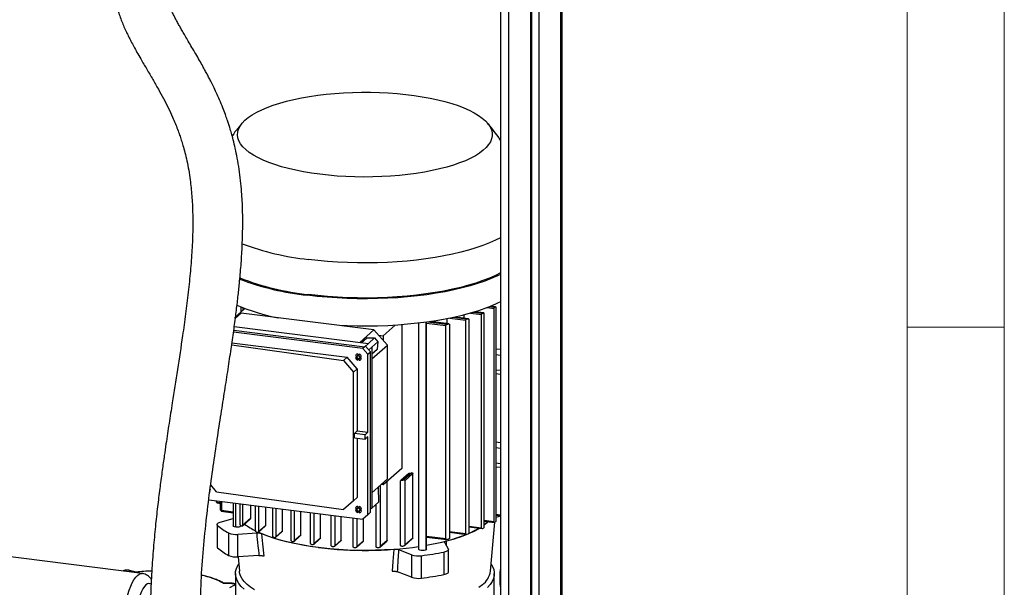
# Model space of a CAD drawing. Units: millimetres. Extents: x 4 to 416, y 4 to 293.
# Drawn here: x 355 to 416, y 182 to 218 of the extents above; entities that cross this region are included whole.
import ezdxf

# ---------------------------------------------------------------- set-up
doc = ezdxf.new("R2010")
doc.units = ezdxf.units.MM
doc.layers.add('SHEET_FORMAT_LINES', color=8, linetype='Continuous')

msp = doc.modelspace()

# ---------------------------------------------------------------- linework, layer by layer
at = {"color": 7, "linetype": 'Continuous', "lineweight": 25}
for p, q in [((388.59, 120.205), (388.59, 253.35)), ((388.669, 120.274), (388.669, 253.419)), ((387.239, 120.607), (387.239, 221.4)), ((386.704, 219.777), (386.704, 118.542)), ((386.783, 219.869), (386.783, 118.611)), ((384.85, 219.577), (384.85, 165.006)), ((385.353, 219.513), (385.353, 164.943)), ((369.062, 199.657), (368.462, 199.128)), ((368.819, 199.443), (368.819, 199.749)), ((368.926, 199.708), (368.926, 199.537)), ((384.04, 199.714), (384.458, 199.661)), ((384.486, 199.73), (384.179, 199.769)), ((384.254, 199.799), (384.54, 199.763)), ((384.554, 199.765), (384.26, 199.802)), ((384.458, 186.462), (384.458, 199.661)), ((384.567, 199.727), (384.567, 186.527)), ((368.462, 199.128), (368.535, 199.119)), ((368.462, 199.054), (368.462, 199.128)), ((368.469, 199.06), (368.82, 199.37)), ((368.49, 199.152), (368.49, 199.22)), ((377.031, 198.335), (368.82, 199.37)), ((381.717, 199.056), (382.714, 198.931)), ((382.76, 198.997), (381.931, 199.102)), ((382.046, 199.127), (382.849, 199.026)), ((382.881, 199.025), (382.056, 199.129)), ((382.621, 199.058), (382.621, 199.265)), ((383.003, 199.37), (383.691, 199.283)), ((383.727, 199.35), (383.175, 199.42)), ((383.267, 199.448), (383.798, 199.381)), ((383.821, 199.382), (383.275, 199.451)), ((383.43, 199.431), (383.43, 199.499)), ((383.691, 186.083), (383.691, 199.283)), ((383.833, 199.344), (383.833, 186.145)), ((368.4, 198.541), (376.691, 197.497)), ((377.608, 197.975), (378.34, 198.621)), ((378.76, 198.65), (378.76, 189.772)), ((379.797, 198.752), (379.797, 184.773)), ((380.268, 184.745), (380.268, 198.811)), ((380.284, 184.773), (380.284, 198.813)), ((380.284, 198.762), (381.48, 198.611)), ((381.538, 198.676), (380.362, 198.824)), ((380.509, 198.845), (381.651, 198.701)), ((381.671, 198.702), (380.522, 198.847)), ((381.48, 185.412), (381.48, 198.611)), ((381.562, 198.716), (381.562, 199.025)), ((381.707, 198.662), (381.707, 185.462)), ((382.714, 185.731), (382.714, 198.931)), ((382.893, 198.987), (382.893, 185.788)), ((376.347, 197.183), (368.352, 198.19)), ((368.37, 198.316), (376.463, 197.296)), ((377.031, 198.335), (376.156, 197.564)), ((376.267, 197.55), (376.591, 197.836)), ((376.591, 197.836), (376.618, 197.845)), ((376.618, 197.845), (377.076, 197.836)), ((376.691, 197.497), (377.076, 197.836)), ((377.862, 197.393), (377.031, 198.335)), ((377.076, 197.836), (377.284, 197.601)), ((377.315, 198.012), (377.608, 197.975)), ((377.608, 197.975), (377.608, 197.68)), ((368.241, 197.411), (375.148, 196.44)), ((368.259, 197.536), (375.375, 196.64)), ((376.517, 197.333), (376.347, 197.183)), ((376.691, 197.497), (376.463, 197.296)), ((376.463, 197.296), (376.507, 197.334)), ((376.517, 197.333), (376.507, 197.334)), ((376.829, 196.979), (376.517, 197.333)), ((376.72, 197.103), (376.899, 197.261)), ((376.899, 197.261), (377.284, 197.601)), ((376.899, 196.544), (377.862, 197.393)), ((376.899, 197.261), (376.899, 187.309)), ((377.284, 197.601), (377.236, 197.145)), ((377.862, 189.117), (377.862, 197.393)), ((375.375, 196.64), (375.148, 196.44)), ((375.999, 195.933), (375.375, 196.64)), ((375.888, 196.632), (375.977, 196.64)), ((375.969, 196.631), (375.977, 196.64)), ((375.979, 196.754), (376.004, 196.73)), ((375.989, 196.693), (376, 196.699)), ((376.026, 196.725), (376.037, 196.732)), ((376.029, 196.853), (376.048, 196.76)), ((376.038, 196.753), (376.048, 196.76)), ((376.147, 196.607), (376.139, 196.597)), ((376.162, 196.731), (376.141, 196.713)), ((376.168, 196.606), (376.177, 196.615)), ((376.177, 196.615), (376.265, 196.584)), ((376.347, 197.183), (376.659, 196.829)), ((376.659, 196.829), (376.829, 196.979)), ((376.659, 192.005), (376.659, 196.829)), ((376.829, 187.059), (376.829, 196.979)), ((377.223, 197.119), (376.899, 196.833)), ((377.236, 197.145), (377.223, 197.119)), ((384.567, 197.172), (384.85, 197.136)), ((384.85, 196.76), (384.567, 196.796)), ((375.148, 196.44), (375.763, 195.725)), ((375.979, 196.57), (376.004, 196.592)), ((376.048, 196.559), (376.029, 196.472)), ((376.038, 196.552), (376.048, 196.559)), ((376.11, 196.575), (376.102, 196.565)), ((376.162, 196.547), (376.141, 196.575)), ((375.763, 195.725), (375.999, 195.933)), ((375.763, 187.763), (375.763, 195.725)), ((375.999, 195.933), (375.999, 192.088)), ((384.85, 195.818), (384.567, 195.853)), ((384.567, 195.636), (384.85, 195.6)), ((375.822, 191.932), (375.999, 192.088)), ((375.822, 191.66), (375.822, 191.932)), ((376.482, 191.849), (375.822, 191.932)), ((375.999, 192.088), (376.659, 192.005)), ((376.659, 192.005), (376.482, 191.849)), ((376.482, 191.577), (376.482, 191.849)), ((376.659, 191.733), (376.482, 191.577)), ((376.659, 186.909), (376.659, 191.733)), ((375.822, 191.66), (376.482, 191.577)), ((375.999, 191.638), (375.999, 187.971)), ((384.567, 191.41), (384.85, 191.374)), ((384.85, 190.999), (384.567, 191.034)), ((384.85, 190.056), (384.567, 190.092)), ((378.76, 189.772), (377.608, 188.757)), ((379.186, 189.452), (378.699, 189.023)), ((378.75, 189.046), (379.234, 189.473)), ((379.372, 189.49), (378.882, 189.058)), ((378.948, 189.011), (379.442, 189.447)), ((379.442, 185.466), (379.442, 189.447)), ((384.567, 189.874), (384.85, 189.839)), ((367.311, 188.323), (366.942, 188.752)), ((377.862, 189.117), (376.899, 188.268)), ((377.413, 188.721), (377.413, 184.934)), ((377.608, 188.757), (377.473, 188.774)), ((377.608, 188.893), (377.608, 188.757)), ((377.848, 185.318), (377.848, 188.969)), ((378.684, 185.008), (378.684, 188.988)), ((378.948, 189.011), (378.948, 185.031)), ((366.886, 188.343), (366.911, 188.335)), ((367.311, 188.323), (375.148, 187.221)), ((377.299, 188.62), (377.302, 188.613)), ((377.302, 188.613), (377.323, 187.683)), ((366.825, 187.833), (376.347, 186.634)), ((367.306, 187.752), (367.306, 187.773)), ((367.315, 187.635), (367.55, 187.606)), ((367.328, 187.77), (367.328, 187.67)), ((367.55, 187.642), (367.328, 187.67)), ((367.55, 187.246), (367.55, 187.742)), ((367.619, 187.733), (367.619, 187.158)), ((368.332, 187.643), (368.332, 186.218)), ((368.49, 186.142), (368.49, 187.624)), ((368.762, 186.314), (368.762, 187.589)), ((368.914, 187.57), (368.914, 186.238)), ((369.396, 187.51), (369.396, 186.663)), ((369.721, 185.903), (369.721, 187.468)), ((375.763, 187.763), (375.148, 187.221)), ((375.999, 187.971), (375.763, 187.763)), ((376.899, 187.309), (377.323, 187.683)), ((377.167, 184.926), (377.167, 187.545)), ((362.707, 183.267), (332.15, 187.117)), ((367.594, 187.125), (368.332, 187.032)), ((368.332, 187.068), (367.619, 187.158)), ((369.891, 187.447), (369.891, 185.843)), ((370.32, 187.393), (370.32, 186.221)), ((370.778, 185.577), (370.778, 187.335)), ((370.962, 187.312), (370.962, 185.53)), ((371.363, 187.262), (371.363, 185.883)), ((371.913, 185.321), (371.913, 187.192)), ((372.11, 187.168), (372.11, 185.285)), ((372.497, 187.119), (372.497, 185.626)), ((373.12, 185.129), (373.12, 187.04)), ((373.328, 187.014), (373.328, 185.103)), ((373.711, 186.966), (373.711, 185.441)), ((374.396, 184.997), (374.396, 186.88)), ((375.888, 187.204), (375.977, 187.212)), ((375.969, 187.203), (375.977, 187.212)), ((375.979, 187.326), (376.004, 187.302)), ((375.979, 187.142), (376.004, 187.164)), ((375.989, 187.265), (376, 187.271)), ((376.026, 187.297), (376.037, 187.304)), ((376.029, 187.424), (376.048, 187.332)), ((376.048, 187.131), (376.029, 187.044)), ((376.038, 187.325), (376.048, 187.332)), ((376.038, 187.124), (376.048, 187.131)), ((376.11, 187.147), (376.102, 187.136)), ((376.147, 187.179), (376.139, 187.169)), ((376.162, 187.303), (376.141, 187.284)), ((376.162, 187.119), (376.141, 187.147)), ((376.168, 187.178), (376.177, 187.187)), ((376.177, 187.187), (376.265, 187.156)), ((376.659, 186.909), (376.347, 186.634)), ((376.829, 187.059), (376.659, 186.909)), ((376.899, 187.309), (376.829, 187.247)), ((384.85, 186.888), (384.567, 186.923)), ((384.567, 186.887), (384.85, 186.851)), ((367.336, 186.308), (367.336, 184.92)), ((367.532, 186.449), (368.332, 186.675)), ((368.899, 186.203), (369.385, 186.632)), ((369.396, 186.663), (368.914, 186.238)), ((374.616, 186.852), (374.616, 184.981)), ((375.004, 185.324), (375.004, 186.803)), ((375.743, 184.927), (375.743, 186.71)), ((375.974, 186.681), (375.974, 184.922)), ((376.379, 185.279), (376.379, 186.662)), ((384.458, 186.462), (383.833, 186.541)), ((383.833, 186.505), (384.479, 186.423)), ((384.235, 183.409), (384.516, 186.444)), ((384.85, 186.816), (384.567, 186.736)), ((367.373, 184.853), (367.373, 186.241)), ((368.038, 185.777), (368.038, 184.389)), ((369.785, 185.762), (368.623, 185.688)), ((368.623, 184.3), (368.623, 185.688)), ((368.819, 186.218), (368.819, 186.233)), ((369.876, 185.808), (370.308, 186.189)), ((370.32, 186.221), (369.891, 185.843)), ((370.946, 185.495), (371.349, 185.85)), ((371.363, 185.883), (370.962, 185.53)), ((382.714, 185.731), (381.707, 185.858)), ((381.707, 185.822), (382.753, 185.69)), ((383.691, 186.083), (382.893, 186.184)), ((382.893, 186.148), (383.721, 186.044)), ((372.094, 185.25), (372.482, 185.592)), ((372.497, 185.626), (372.11, 185.285)), ((373.313, 185.067), (373.696, 185.405)), ((373.711, 185.441), (373.328, 185.103)), ((374.597, 184.943), (374.988, 185.288)), ((375.004, 185.324), (374.616, 184.981)), ((375.953, 184.882), (376.361, 185.242)), ((376.379, 185.279), (375.974, 184.922)), ((377.395, 184.896), (377.83, 185.28)), ((377.848, 185.318), (377.413, 184.934)), ((378.929, 184.992), (379.421, 185.426)), ((379.442, 185.466), (378.948, 185.031)), ((381.48, 185.412), (380.284, 185.562)), ((380.284, 185.526), (381.531, 185.369)), ((381.407, 185.176), (381.629, 184.789)), ((381.521, 184.978), (381.528, 185.285)), ((379.347, 184.426), (378.582, 184.726)), ((379.347, 184.426), (379.347, 183.037)), ((381.362, 184.594), (381.362, 183.206)), ((381.639, 183.366), (381.639, 184.754)), ((369.927, 184.383), (368.623, 184.3)), ((368.632, 184.301), (368.714, 183.409)), ((379.97, 182.984), (379.97, 184.372)), ((361.892, 183.46), (362.331, 183.355)), ((362.338, 183.362), (361.918, 183.463)), ((368.475, 183.268), (368.475, 180.205)), ((379.347, 183.037), (378.489, 183.375)), ((384.475, 171.745), (384.475, 183.268)), ((367.714, 182.676), (368.252, 182.658)), ((368.255, 182.665), (367.736, 182.682)), ((368.41, 182.541), (368.095, 182.395))]:
    msp.add_line(p, q, dxfattribs=at)
at = {"color": 7, "linetype": 'Continuous', "lineweight": 25, "flags": 128}
for points in [[(373.692, 207.958), (373.179, 208.03), (372.683, 208.113), (372.206, 208.208), (371.75, 208.314), (371.317, 208.43), (370.911, 208.557), (370.532, 208.692), (370.182, 208.836), (369.864, 208.988), (369.579, 209.147), (369.329, 209.312), (369.113, 209.483), (368.935, 209.658), (368.794, 209.838), (368.691, 210.02), (368.628, 210.204), (368.603, 210.389), (368.617, 210.574), (368.671, 210.758), (368.763, 210.941), (368.894, 211.121), (369.063, 211.297), (369.269, 211.469), (369.51, 211.636), (369.786, 211.797), (370.096, 211.951), (370.437, 212.097), (370.808, 212.235), (371.208, 212.363), (371.634, 212.482), (372.084, 212.591), (372.556, 212.689), (373.047, 212.775), (373.555, 212.85), (374.078, 212.913), (374.613, 212.963), (375.158, 213), (375.708, 213.025), (376.263, 213.036), (376.818, 213.035), (377.372, 213.02), (377.922, 212.992), (378.464, 212.952), (378.996, 212.899), (379.516, 212.833), (380.021, 212.756), (380.508, 212.667), (380.975, 212.566), (381.419, 212.455), (381.839, 212.334), (382.232, 212.203), (382.596, 212.063), (382.93, 211.915), (383.232, 211.759), (383.5, 211.597), (383.733, 211.429), (383.93, 211.256), (384.09, 211.078), (384.212, 210.898), (384.295, 210.715), (384.339, 210.53), (384.344, 210.345), (384.31, 210.16), (384.237, 209.976), (384.125, 209.795), (383.976, 209.616), (383.788, 209.442), (383.565, 209.273), (383.306, 209.109), (383.013, 208.951), (382.687, 208.801), (382.33, 208.659), (381.945, 208.526), (381.532, 208.402), (381.094, 208.288), (380.632, 208.185), (380.15, 208.093), (379.65, 208.012), (379.134, 207.943), (378.605, 207.887), (378.065, 207.843), (377.517, 207.812), (376.964, 207.794), (376.409, 207.789), (375.854, 207.797), (375.302, 207.818), (374.755, 207.852), (374.218, 207.899), (373.692, 207.958)], [(384.85, 204.03), (384.547, 203.877), (384.174, 203.712), (383.772, 203.555), (383.34, 203.406), (382.882, 203.267), (382.398, 203.138), (381.891, 203.019), (381.363, 202.911), (380.815, 202.815), (380.25, 202.73), (379.67, 202.657), (379.078, 202.596), (378.475, 202.548), (377.864, 202.512), (377.248, 202.489), (376.629, 202.48), (376.009, 202.483), (375.391, 202.499), (374.778, 202.528), (374.171, 202.57), (373.573, 202.625), (372.986, 202.692)], [(384.85, 201.769), (384.665, 201.677), (384.287, 201.51), (383.879, 201.35), (383.441, 201.2), (382.976, 201.059), (382.485, 200.928), (381.97, 200.807), (381.434, 200.698), (380.878, 200.6), (380.305, 200.513), (379.717, 200.439), (379.116, 200.378), (378.504, 200.329), (377.884, 200.293), (377.259, 200.27), (376.631, 200.26), (376.002, 200.263), (375.375, 200.28), (374.753, 200.309), (374.137, 200.352), (373.53, 200.407), (372.935, 200.475)], [(384.85, 201.858), (384.547, 201.705), (384.174, 201.54), (383.772, 201.383), (383.34, 201.234), (382.882, 201.095), (382.398, 200.966), (381.891, 200.847), (381.363, 200.74), (380.815, 200.643), (380.25, 200.558), (379.67, 200.485), (379.078, 200.424), (378.475, 200.376), (377.864, 200.34), (377.248, 200.318), (376.629, 200.308), (376.009, 200.311), (375.391, 200.327), (374.778, 200.357), (374.171, 200.399), (373.573, 200.453), (372.986, 200.52)], [(384.85, 200.072), (384.665, 199.98), (384.287, 199.813), (383.879, 199.653), (383.441, 199.503), (382.976, 199.362), (382.485, 199.231), (381.97, 199.11), (381.434, 199.001), (380.878, 198.903), (380.305, 198.816), (379.717, 198.742), (379.116, 198.681), (378.504, 198.632), (377.884, 198.596), (377.259, 198.573), (376.631, 198.563), (376.002, 198.566), (375.375, 198.583), (374.899, 198.604)], [(366.903, 188.458), (366.903, 188.457), (366.911, 188.431)], [(367.373, 186.241), (367.348, 186.269), (367.337, 186.297), (367.338, 186.326), (367.353, 186.354), (367.381, 186.381), (367.42, 186.406), (367.471, 186.429), (367.532, 186.449)], [(384.087, 186.473), (383.957, 186.363), (383.833, 186.269)], [(384.101, 186.471), (383.929, 186.328), (383.833, 186.256)], [(368.49, 186.142), (368.409, 186.159), (368.354, 186.184), (368.332, 186.215), (368.332, 186.218)], [(368.819, 186.218), (368.803, 186.189), (368.753, 186.162), (368.676, 186.144), (368.583, 186.137), (368.49, 186.142)], [(373.607, 184.877), (373.085, 184.95), (372.579, 185.035), (372.092, 185.131), (371.627, 185.239), (371.185, 185.357), (370.769, 185.485), (370.381, 185.622), (370.022, 185.768), (369.896, 185.825)], [(378.254, 184.763), (377.694, 184.728), (377.129, 184.706), (376.561, 184.698), (375.992, 184.702), (375.426, 184.72), (374.864, 184.751), (374.311, 184.795), (373.768, 184.852), (373.238, 184.921), (372.725, 185.003), (372.23, 185.096), (371.755, 185.201), (371.304, 185.317), (370.878, 185.442), (370.479, 185.578), (370.11, 185.722)], [(370.251, 184.344), (370.172, 185.116), (370.11, 185.722)], [(378.254, 184.763), (378.203, 184.007), (378.162, 183.412)], [(380.284, 184.773), (380.268, 184.745), (380.218, 184.718), (380.141, 184.699), (380.048, 184.692), (379.955, 184.697), (379.874, 184.714), (379.819, 184.74), (379.797, 184.771), (379.797, 184.773)], [(381.629, 184.789), (381.639, 184.761), (381.635, 184.732), (381.619, 184.704), (381.589, 184.677), (381.548, 184.653), (381.495, 184.63), (381.433, 184.61), (381.362, 184.594)], [(369.021, 182.3), (368.836, 182.476), (368.689, 182.655), (368.58, 182.838), (368.509, 183.022), (368.477, 183.208), (368.484, 183.394), (368.529, 183.58), (368.614, 183.764), (368.673, 183.858)], [(384.277, 183.858), (384.37, 183.699), (384.441, 183.515), (384.473, 183.329), (384.466, 183.143), (384.42, 182.957), (384.336, 182.773), (384.213, 182.592), (384.052, 182.413)], [(361.938, 178.748), (361.853, 178.858), (361.779, 179.005), (361.715, 179.186), (361.664, 179.399), (361.626, 179.639), (361.602, 179.902), (361.593, 180.183), (361.598, 180.478), (361.617, 180.782), (361.65, 181.088), (361.697, 181.393), (361.756, 181.689), (361.827, 181.973), (361.909, 182.239), (361.999, 182.482), (362.097, 182.699), (362.2, 182.885), (362.307, 183.037), (362.416, 183.152), (362.525, 183.229), (362.632, 183.266), (362.706, 183.267)], [(369.644, 182.258), (369.398, 182.424), (369.188, 182.595), (369.015, 182.77), (368.881, 182.949), (368.785, 183.131), (368.728, 183.315), (368.714, 183.409)], [(381.362, 183.206), (381.433, 183.222), (381.495, 183.242), (381.548, 183.264), (381.589, 183.289), (381.619, 183.316), (381.635, 183.344), (381.639, 183.366)], [(363.261, 182.606), (363.211, 182.636), (363.123, 182.652), (363.03, 182.627), (362.936, 182.563), (362.841, 182.46), (362.748, 182.321), (362.66, 182.15), (362.578, 181.949), (362.504, 181.725), (362.441, 181.481), (362.388, 181.223), (362.348, 180.958), (362.322, 180.692), (362.31, 180.43), (362.312, 180.178), (362.328, 179.943), (362.358, 179.73), (362.402, 179.544), (362.458, 179.388), (362.525, 179.267), (362.601, 179.183), (362.685, 179.138), (362.685, 179.138)], [(368.252, 182.658), (368.254, 182.664), (368.255, 182.665)], [(368.252, 182.658), (368.308, 182.654), (368.359, 182.645), (368.401, 182.632), (368.432, 182.615), (368.449, 182.597), (368.451, 182.577), (368.437, 182.558), (368.41, 182.541)], [(383.738, 182.573), (383.523, 182.403)]]:
    msp.add_lwpolyline(points, dxfattribs=at)
at = {"color": 7, "linetype": 'Continuous', "lineweight": 25}
for centre, radius, start, end in [((374.752, 219.232), 16.634, 249.35493, 263.90834), ((374.712, 217.18), 16.8, 249.15036, 263.92899), ((374.701, 216.787), 16.357, 248.61307, 263.98376), ((373.803, 212.537), 13.722, 247.50963, 258.71282), ((381.936, 204.039), 5.007, 300.6119, 301.33949), ((380.545, 206.79), 8.092, 293.15834, 293.70459), ((377.886, 215.284), 17.005, 282.40178, 282.79295), ((379.141, 210.589), 12.143, 287.3355, 287.77843), ((376.049, 196.688), 0.166, 96.91991, 165.89933), ((376.524, 198.023), 1.442, 243.84255, 247.37039), ((376.113, 196.688), 0.232, 194.10547, 248.71377), ((375.939, 197.686), 1.056, 267.21889, 271.60709), ((375.979, 196.608), 0.0328, 342.49607, 93.78645), ((365.411, 185.445), 15.478, 46.76965, 46.94218), ((376.605, 197.045), 0.691, 204.88407, 208.86118), ((376.499, 196.236), 0.618, 143.74509, 147.2927), ((375.986, 196.722), 0.0266, 302.58981, 21.8457), ((376.016, 196.566), 0.0328, 349.03279, 100.32317), ((377.427, 196.932), 1.4, 183.2656, 187.36646), ((376.023, 196.754), 0.026, 301.93337, 14.53468), ((379.601, 195.831), 3.62, 163.80634, 165.37079), ((376.767, 195.62), 1.265, 118.59241, 120.66118), ((376.041, 196.624), 0.232, 14.10547, 68.71377), ((375.135, 197.471), 1.265, 322.15807, 324.22684), ((376.167, 196.591), 0.0261, 68.56192, 140.60852), ((375.698, 200.256), 3.62, 277.44845, 279.01291), ((376.519, 197.961), 1.4, 255.45278, 259.55364), ((375.712, 197.128), 0.618, 295.52655, 299.07415), ((377.081, 196.391), 1.056, 171.21216, 175.60036), ((377.488, 196.929), 1.442, 195.44885, 198.97669), ((376.13, 196.559), 0.0255, 78.92882, 141.16341), ((376.528, 197.132), 0.691, 233.95807, 237.93517), ((376.105, 196.624), 0.166, 276.91991, 345.89933), ((363.62, 187.476), 15.478, 35.87706, 36.04959), ((376.78, 209.822), 20.496, 276.87547, 277.26482), ((376.61, 214.189), 25.233, 274.86544, 275.16612), ((366.748, 188.376), 0.169, 320.01444, 345.67971), ((368.398, 187.947), 1.119, 193.85852, 196.02905), ((369.084, 188.335), 1.912, 217.46547, 219.14465), ((376.049, 187.26), 0.166, 96.91991, 165.89933), ((376.524, 188.595), 1.442, 243.84255, 247.37039), ((376.113, 187.26), 0.232, 194.10547, 248.71377), ((375.939, 188.258), 1.056, 267.21889, 271.60709), ((375.979, 187.18), 0.0328, 342.49607, 93.78645), ((365.411, 176.017), 15.478, 46.76965, 46.94218), ((376.605, 187.617), 0.691, 204.88407, 208.86118), ((376.499, 186.808), 0.618, 143.74509, 147.2927), ((375.712, 187.7), 0.618, 295.52655, 299.07415), ((375.986, 187.294), 0.0266, 302.58981, 21.8457), ((376.016, 187.137), 0.0328, 349.03279, 100.32317), ((377.427, 187.504), 1.4, 183.2656, 187.36646), ((377.081, 186.963), 1.056, 171.21216, 175.60036), ((376.023, 187.326), 0.026, 301.93337, 14.53468), ((379.601, 186.403), 3.62, 163.80634, 165.37079), ((377.488, 187.501), 1.442, 195.44885, 198.97669), ((376.13, 187.131), 0.0255, 78.92881, 141.16341), ((376.767, 186.192), 1.265, 118.59241, 120.66118), ((376.528, 187.704), 0.691, 233.95807, 237.93517), ((376.041, 187.196), 0.232, 14.10547, 68.71377), ((376.105, 187.196), 0.166, 276.91991, 345.89933), ((375.135, 188.043), 1.265, 322.15807, 324.22684), ((363.62, 178.048), 15.478, 35.87706, 36.04959), ((376.167, 187.163), 0.0261, 68.56192, 140.60852), ((375.698, 190.828), 3.62, 277.44845, 279.01291), ((376.519, 188.533), 1.4, 255.45278, 259.55364), ((371.644, 189.818), 4.356, 233.27352, 243.86956), ((381.936, 190.735), 5.007, 300.6119, 301.33949), ((370.123, 189.475), 4.245, 229.62315, 240.59056), ((368.5, 186.847), 1.165, 246.63273, 276.05378), ((371.792, 192.164), 6.634, 243.19759, 243.93022), ((373.356, 195.93), 10.715, 250.40893, 250.8904), ((378.267, 197.251), 12.397, 279.36456, 291.1772), ((379.06, 194.879), 9.907, 284.42466, 292.19825), ((379.141, 197.285), 12.143, 287.3355, 287.77843), ((380.669, 190.987), 5.687, 293.02983, 300.12851), ((380.634, 191.079), 5.793, 292.98624, 300.08849), ((380.545, 193.486), 8.092, 293.15834, 293.70459), ((374.623, 200.141), 15.114, 255.44035, 255.80051), ((375.54, 204.313), 19.387, 259.36582, 259.66091), ((376.114, 207.998), 23.116, 262.68942, 262.94907), ((377.886, 201.98), 17.005, 282.40178, 282.79295), ((367.423, 184.925), 0.0871, 183.2304, 234.93277), ((370.123, 188.087), 4.245, 229.62315, 240.59056), ((376.468, 208.009), 23.308, 262.94815, 278.21085), ((376.394, 210.781), 25.914, 265.69845, 265.94163), ((376.472, 212.283), 27.418, 268.59565, 268.83779), ((376.48, 212.16), 27.295, 271.56956, 271.82769), ((376.61, 210.103), 25.233, 274.86544, 275.16612), ((379.773, 185.74), 1.382, 252.04352, 278.2003), ((377.164, 206.462), 22.267, 277.23759, 280.86639), ((368.5, 185.459), 1.165, 246.63273, 276.05378), ((361.765, 183.077), 0.403, 71.7436, 123.35785), ((361.909, 183.426), 0.0382, 77.27689, 117.24039), ((363.737, 170.612), 12.82, 91.95999, 96.30027), ((377.164, 205.074), 22.267, 277.23759, 280.86639), ((382.93, 183.621), 1.322, 307.63382, 350.77909), ((365.356, 178.248), 5.017, 61.96383, 78.0986), ((379.773, 184.352), 1.382, 252.04352, 278.2003), ((368.378, 182.429), 0.117, 33.70022, 73.90739)]:
    msp.add_arc(centre, radius, start, end, dxfattribs=at)
for centre, major_axis, ratio, start_param, end_param in [((375.966, 196.71), (0.0343, 0.0277), 0.581337, 5.387438, 5.967413), ((375.966, 196.591), (0.0379, 0.004), 0.443284, 6.113294, 6.693269), ((375.998, 196.738), (0.0186, -0.0179), 0.069818, 5.097665, 5.67764), ((375.998, 196.555), (0.0087, 0.0371), 0.443284, 5.873102, 6.453077), ((376.116, 196.723), (0.0364, 0.0009), 0.402856, 4.867488, 5.447463), ((376.148, 196.687), (0.0054, 0.036), 0.402856, 0.835722, 1.415697), ((376.116, 196.54), (0.0318, 0.0306), 0.581337, 0.315772, 0.895747), ((376.148, 196.568), (-0.0154, 0.0207), 0.069818, 0.605545, 1.18552), ((375.966, 187.282), (0.0343, 0.0277), 0.581337, 5.387438, 5.967413), ((375.966, 187.163), (0.0379, 0.004), 0.443284, 6.113294, 6.693269), ((375.998, 187.31), (0.0186, -0.0179), 0.069818, 5.097665, 5.67764), ((375.998, 187.127), (0.0087, 0.0371), 0.443284, 5.873102, 6.453077), ((376.116, 187.295), (0.0364, 0.0009), 0.402856, 4.867488, 5.447463), ((376.116, 187.112), (0.0318, 0.0306), 0.581337, 0.315772, 0.895747), ((376.148, 187.259), (0.0054, 0.036), 0.402856, 0.835722, 1.415697), ((376.148, 187.14), (-0.0154, 0.0207), 0.069818, 0.605545, 1.18552)]:
    msp.add_ellipse(centre, major_axis=major_axis, ratio=ratio, start_param=start_param, end_param=end_param, dxfattribs=at)
for points, knots in [([(361.363, 222.029), (361.358, 222.02), (361.326, 221.96), (361.272, 221.844), (361.195, 221.666), (361.117, 221.451), (361.038, 221.191), (360.975, 220.914), (360.935, 220.662), (360.912, 220.46), (360.899, 220.286), (360.892, 220.105), (360.891, 219.893), (360.902, 219.605), (360.936, 219.27), (360.992, 218.922), (361.056, 218.624), (361.127, 218.347), (361.212, 218.06), (361.318, 217.742), (361.443, 217.413), (361.583, 217.08), (361.723, 216.771), (361.868, 216.472), (362.019, 216.175), (362.192, 215.85), (362.392, 215.488), (362.66, 215.02), (362.987, 214.467), (363.354, 213.844), (363.701, 213.24), (364.023, 212.652), (364.319, 212.072), (364.557, 211.564), (364.746, 211.12), (364.891, 210.754), (365.018, 210.405), (365.129, 210.07), (365.238, 209.714), (365.356, 209.286), (365.475, 208.779), (365.585, 208.215), (365.694, 207.501), (365.784, 206.637), (365.835, 205.61), (365.839, 204.493), (365.792, 203.282), (365.694, 201.978), (365.558, 200.657), (365.393, 199.323), (365.171, 197.73), (364.891, 195.892), (364.639, 194.291), (364.466, 193.18), (364.368, 192.548), (364.272, 191.916), (364.173, 191.254), (364.063, 190.5), (363.94, 189.625), (363.806, 188.62), (363.668, 187.511), (363.533, 186.296), (363.407, 184.978), (363.301, 183.559), (363.221, 182.047), (363.21, 181.016), (363.204, 180.485)], [0, 0, 0, 0, 0.0007301, 0.0052057, 0.0098914, 0.0159867, 0.0236296, 0.0322994, 0.039864, 0.0455024, 0.050066, 0.0555629, 0.0621006, 0.069728, 0.0827543, 0.0941725, 0.1036857, 0.1124419, 0.1224172, 0.1338929, 0.146542, 0.1583141, 0.1706723, 0.1812966, 0.1924769, 0.2052031, 0.2194806, 0.2352762, 0.2603927, 0.284195, 0.3065927, 0.3276411, 0.3474468, 0.3664153, 0.3778067, 0.3893844, 0.3998707, 0.4085423, 0.4178874, 0.4291755, 0.4424199, 0.4563793, 0.4699708, 0.4919381, 0.5132592, 0.534353, 0.559572, 0.5846977, 0.6099495, 0.6354332, 0.6609975, 0.7009772, 0.7405332, 0.7527771, 0.7648989, 0.7768817, 0.7892345, 0.8031043, 0.8204693, 0.839873, 0.8613593, 0.8849607, 0.91068, 0.938479, 0.9682868, 1, 1, 1, 1]), ([(366.293, 180.489), (366.303, 181.171), (366.324, 182.515), (366.464, 184.524), (366.653, 186.466), (366.878, 188.324), (367.121, 190.084), (367.368, 191.739), (367.608, 193.284), (367.833, 194.718), (368.039, 196.045), (368.222, 197.266), (368.382, 198.386), (368.517, 199.41), (368.628, 200.342), (368.73, 201.304), (368.822, 202.333), (368.892, 203.461), (368.928, 204.599), (368.922, 205.742), (368.872, 206.734), (368.793, 207.577), (368.703, 208.275), (368.592, 208.942), (368.469, 209.545), (368.345, 210.06), (368.231, 210.482), (368.131, 210.82), (368.043, 211.096), (367.952, 211.368), (367.837, 211.694), (367.681, 212.104), (367.494, 212.555), (367.298, 212.995), (367.117, 213.377), (366.959, 213.696), (366.821, 213.962), (366.691, 214.209), (366.555, 214.459), (366.389, 214.758), (366.189, 215.111), (365.958, 215.508), (365.727, 215.901), (365.512, 216.265), (365.325, 216.585), (365.165, 216.862), (365.025, 217.11), (364.888, 217.359), (364.752, 217.615), (364.612, 217.891), (364.476, 218.176), (364.35, 218.464), (364.244, 218.736), (364.16, 218.98), (364.104, 219.174), (364.067, 219.321), (364.043, 219.428), (364.023, 219.533), (364.004, 219.65), (363.989, 219.786), (363.98, 219.923), (363.98, 220.036), (363.984, 220.12), (363.99, 220.19), (364, 220.267), (364.015, 220.354), (364.037, 220.439), (364.062, 220.513), (364.089, 220.576), (364.112, 220.623), (364.13, 220.658), (364.173, 220.725), (364.233, 220.796), (364.301, 220.858), (364.381, 220.915), (364.482, 220.973), (364.627, 221.028), (364.772, 221.064), (364.914, 221.087), (365.1, 221.105), (365.344, 221.11), (365.658, 221.095), (366.055, 221.055), (366.55, 220.988), (366.917, 220.939), (367.122, 220.912)], [0, 0, 0, 0, 0.037747, 0.074427, 0.109653, 0.143114, 0.174649, 0.204171, 0.231625, 0.257021, 0.280438, 0.301961, 0.321681, 0.339689, 0.3561, 0.371025, 0.39077, 0.410954, 0.431555, 0.452592, 0.474123, 0.487854, 0.501811, 0.515994, 0.529082, 0.540392, 0.549948, 0.557762, 0.56387, 0.569407, 0.577367, 0.587753, 0.600411, 0.612655, 0.623526, 0.632513, 0.640269, 0.647241, 0.655001, 0.663681, 0.676048, 0.689876, 0.704287, 0.717448, 0.729298, 0.739669, 0.748801, 0.757964, 0.769155, 0.780183, 0.792513, 0.805339, 0.817315, 0.828437, 0.838591, 0.844478, 0.849569, 0.854268, 0.860365, 0.867964, 0.87623, 0.883051, 0.887162, 0.890925, 0.895982, 0.902331, 0.908865, 0.91402, 0.918558, 0.922697, 0.927107, 0.933224, 0.938684, 0.943246, 0.946773, 0.950884, 0.954722, 0.956737, 0.959174, 0.962338, 0.966505, 0.971984, 0.979215, 0.988436, 1, 1, 1, 1]), ([(368.939, 211.171), (368.829, 211.044), (368.602, 210.782), (368.381, 210.499), (368.276, 210.341), (368.27, 210.332)], [0, 0, 0, 0, 0.468981, 0.969721, 1, 1, 1, 1]), ([(384.85, 210.076), (384.804, 210.148), (384.662, 210.369), (384.394, 210.719), (384.16, 211.011), (384.027, 211.153), (384.014, 211.166)], [0, 0, 0, 0, 0.1863403, 0.5743654, 0.9600936, 1, 1, 1, 1]), ([(384.458, 199.661), (384.458, 199.668), (384.459, 199.679), (384.462, 199.693), (384.467, 199.705), (384.472, 199.716), (384.479, 199.725), (384.483, 199.728), (384.486, 199.73)], [0, 0, 0, 0, 0.241275, 0.368454, 0.499008, 0.703579, 0.840405, 1, 1, 1, 1]), ([(384.54, 199.763), (384.542, 199.764), (384.546, 199.766), (384.553, 199.765), (384.558, 199.761), (384.563, 199.753), (384.566, 199.743), (384.567, 199.733), (384.567, 199.727)], [0, 0, 0, 0, 0.151462, 0.285476, 0.500357, 0.630143, 0.756918, 1, 1, 1, 1]), ([(382.849, 199.026), (382.855, 199.027), (382.866, 199.029), (382.878, 199.023), (382.886, 199.015), (382.89, 199.007), (382.893, 198.998), (382.893, 198.991), (382.893, 198.987)], [0, 0, 0, 0, 0.250123, 0.500925, 0.632358, 0.759732, 0.881979, 1, 1, 1, 1]), ([(383.691, 199.283), (383.692, 199.286), (383.692, 199.293), (383.694, 199.304), (383.697, 199.315), (383.703, 199.328), (383.714, 199.342), (383.723, 199.348), (383.727, 199.35)], [0, 0, 0, 0, 0.1186867, 0.2414657, 0.3687415, 0.499644, 0.748764, 1, 1, 1, 1]), ([(383.798, 199.381), (383.803, 199.382), (383.812, 199.385), (383.821, 199.379), (383.827, 199.371), (383.831, 199.363), (383.833, 199.354), (383.833, 199.347), (383.833, 199.344)], [0, 0, 0, 0, 0.249718, 0.499711, 0.630319, 0.757331, 0.880443, 1, 1, 1, 1]), ([(381.48, 198.611), (381.481, 198.615), (381.481, 198.622), (381.485, 198.633), (381.491, 198.644), (381.501, 198.657), (381.517, 198.669), (381.531, 198.674), (381.538, 198.676)], [0, 0, 0, 0, 0.114334, 0.234722, 0.363333, 0.494189, 0.743663, 1, 1, 1, 1]), ([(381.651, 198.701), (381.658, 198.702), (381.671, 198.704), (381.687, 198.698), (381.697, 198.69), (381.703, 198.682), (381.706, 198.672), (381.707, 198.665), (381.707, 198.662)], [0, 0, 0, 0, 0.2506715, 0.5027166, 0.635606, 0.7638461, 0.8846581, 1, 1, 1, 1]), ([(382.714, 198.931), (382.714, 198.934), (382.715, 198.941), (382.718, 198.952), (382.722, 198.963), (382.73, 198.976), (382.743, 198.99), (382.754, 198.995), (382.76, 198.997)], [0, 0, 0, 0, 0.117108, 0.238956, 0.366555, 0.497471, 0.746457, 1, 1, 1, 1]), ([(376, 196.711), (376, 196.709), (375.999, 196.706), (375.997, 196.7), (375.994, 196.696), (375.988, 196.692), (375.982, 196.69), (375.975, 196.69), (375.971, 196.691), (375.969, 196.692)], [0, 0, 0, 0, 0.125729, 0.250835, 0.375572, 0.500198, 0.731069, 0.860824, 1, 1, 1, 1]), ([(375.969, 196.631), (375.971, 196.631), (375.975, 196.631), (375.982, 196.628), (375.988, 196.624), (375.994, 196.618), (375.997, 196.613), (375.999, 196.607), (376, 196.603), (376, 196.601)], [0, 0, 0, 0, 0.139185, 0.268838, 0.499176, 0.624079, 0.749013, 0.874235, 1, 1, 1, 1]), ([(376.004, 196.592), (376.005, 196.593), (376.007, 196.595), (376.009, 196.597), (376.01, 196.598)], [0, 0, 0, 0, 0.556661, 1, 1, 1, 1]), ([(376.038, 196.753), (376.038, 196.751), (376.038, 196.746), (376.037, 196.738), (376.033, 196.732), (376.028, 196.727), (376.023, 196.724), (376.018, 196.722), (376.015, 196.722), (376.013, 196.722)], [0, 0, 0, 0, 0.1391869, 0.2688413, 0.4991816, 0.624083, 0.7490158, 0.8742363, 1, 1, 1, 1]), ([(376.122, 196.708), (376.12, 196.709), (376.116, 196.71), (376.111, 196.713), (376.106, 196.717), (376.101, 196.723), (376.098, 196.731), (376.097, 196.739), (376.098, 196.743), (376.099, 196.745)], [0, 0, 0, 0, 0.125729, 0.2508347, 0.3755722, 0.5001977, 0.7310686, 0.8608243, 1, 1, 1, 1]), ([(376.168, 196.667), (376.165, 196.667), (376.161, 196.666), (376.153, 196.668), (376.146, 196.672), (376.14, 196.678), (376.137, 196.683), (376.135, 196.689), (376.134, 196.693), (376.134, 196.695)], [0, 0, 0, 0, 0.139185, 0.268838, 0.499176, 0.624079, 0.749013, 0.874235, 1, 1, 1, 1]), ([(376.134, 196.584), (376.134, 196.586), (376.135, 196.59), (376.137, 196.595), (376.14, 196.599), (376.146, 196.604), (376.153, 196.607), (376.161, 196.607), (376.165, 196.606), (376.168, 196.606)], [0, 0, 0, 0, 0.125724, 0.250825, 0.375558, 0.500179, 0.731057, 0.860818, 1, 1, 1, 1]), ([(376.013, 196.587), (376.015, 196.587), (376.018, 196.586), (376.023, 196.583), (376.028, 196.579), (376.033, 196.573), (376.037, 196.566), (376.038, 196.558), (376.038, 196.554), (376.038, 196.552)], [0, 0, 0, 0, 0.125729, 0.250835, 0.375572, 0.500198, 0.731069, 0.860824, 1, 1, 1, 1]), ([(376.099, 196.545), (376.098, 196.547), (376.097, 196.551), (376.098, 196.558), (376.101, 196.564), (376.106, 196.569), (376.111, 196.572), (376.116, 196.573), (376.12, 196.573), (376.122, 196.574)], [0, 0, 0, 0, 0.139187, 0.268841, 0.499182, 0.624083, 0.749016, 0.874236, 1, 1, 1, 1]), ([(379.186, 189.452), (379.187, 189.453), (379.195, 189.461), (379.212, 189.469), (379.227, 189.472), (379.234, 189.473)], [0, 0, 0, 0, 0.095514, 0.581726, 1, 1, 1, 1]), ([(379.372, 189.49), (379.381, 189.491), (379.398, 189.492), (379.419, 189.484), (379.433, 189.473), (379.441, 189.46), (379.442, 189.451), (379.442, 189.447)], [0, 0, 0, 0, 0.274201, 0.529759, 0.720808, 0.874816, 1, 1, 1, 1]), ([(378.684, 188.988), (378.684, 188.992), (378.685, 188.999), (378.689, 189.01), (378.696, 189.02), (378.708, 189.031), (378.726, 189.042), (378.742, 189.045), (378.75, 189.046)], [0, 0, 0, 0, 0.115344, 0.236157, 0.364399, 0.494946, 0.744777, 1, 1, 1, 1]), ([(378.882, 189.058), (378.89, 189.058), (378.905, 189.058), (378.924, 189.051), (378.936, 189.041), (378.943, 189.032), (378.947, 189.022), (378.948, 189.015), (378.948, 189.011)], [0, 0, 0, 0, 0.250734, 0.503027, 0.636618, 0.765243, 0.885648, 1, 1, 1, 1]), ([(367.311, 187.679), (367.311, 187.682), (367.309, 187.689), (367.308, 187.704), (367.307, 187.718), (367.307, 187.73), (367.306, 187.741), (367.306, 187.748), (367.306, 187.752)], [0, 0, 0, 0, 0.250123, 0.500925, 0.632358, 0.759732, 0.881979, 1, 1, 1, 1]), ([(367.328, 187.67), (367.328, 187.667), (367.328, 187.66), (367.328, 187.651), (367.327, 187.643), (367.326, 187.636), (367.324, 187.632), (367.323, 187.636), (367.322, 187.638)], [0, 0, 0, 0, 0.117108, 0.238956, 0.366555, 0.497471, 0.746457, 1, 1, 1, 1]), ([(367.566, 187.172), (367.564, 187.175), (367.56, 187.182), (367.556, 187.197), (367.553, 187.211), (367.551, 187.223), (367.55, 187.235), (367.55, 187.242), (367.55, 187.246)], [0, 0, 0, 0, 0.250671, 0.502717, 0.635606, 0.763846, 0.884658, 1, 1, 1, 1]), ([(367.619, 187.158), (367.619, 187.155), (367.619, 187.148), (367.618, 187.139), (367.616, 187.131), (367.613, 187.125), (367.607, 187.122), (367.603, 187.126), (367.601, 187.128)], [0, 0, 0, 0, 0.114334, 0.234722, 0.363333, 0.494189, 0.743663, 1, 1, 1, 1]), ([(376, 187.283), (376, 187.281), (375.999, 187.277), (375.997, 187.272), (375.994, 187.268), (375.988, 187.264), (375.982, 187.262), (375.975, 187.262), (375.971, 187.263), (375.969, 187.264)], [0, 0, 0, 0, 0.125729, 0.250835, 0.375572, 0.500198, 0.731069, 0.860824, 1, 1, 1, 1]), ([(375.969, 187.203), (375.971, 187.203), (375.975, 187.202), (375.982, 187.2), (375.988, 187.196), (375.994, 187.19), (375.997, 187.185), (375.999, 187.179), (376, 187.175), (376, 187.173)], [0, 0, 0, 0, 0.139185, 0.268838, 0.499176, 0.624079, 0.749013, 0.874235, 1, 1, 1, 1]), ([(376.004, 187.164), (376.005, 187.165), (376.007, 187.167), (376.009, 187.169), (376.01, 187.17)], [0, 0, 0, 0, 0.556661, 1, 1, 1, 1]), ([(376.038, 187.325), (376.038, 187.322), (376.038, 187.318), (376.037, 187.31), (376.033, 187.303), (376.028, 187.299), (376.023, 187.296), (376.018, 187.294), (376.015, 187.294), (376.013, 187.294)], [0, 0, 0, 0, 0.139187, 0.268841, 0.499182, 0.624083, 0.749016, 0.874236, 1, 1, 1, 1]), ([(376.013, 187.159), (376.015, 187.159), (376.018, 187.158), (376.023, 187.155), (376.028, 187.151), (376.033, 187.145), (376.037, 187.138), (376.038, 187.13), (376.038, 187.126), (376.038, 187.124)], [0, 0, 0, 0, 0.125729, 0.250835, 0.375572, 0.500198, 0.731069, 0.860824, 1, 1, 1, 1]), ([(376.122, 187.28), (376.12, 187.281), (376.116, 187.282), (376.111, 187.285), (376.106, 187.289), (376.101, 187.295), (376.098, 187.303), (376.097, 187.311), (376.098, 187.315), (376.099, 187.317)], [0, 0, 0, 0, 0.125729, 0.250835, 0.375572, 0.500198, 0.731069, 0.860824, 1, 1, 1, 1]), ([(376.099, 187.117), (376.098, 187.119), (376.097, 187.123), (376.098, 187.13), (376.101, 187.136), (376.106, 187.141), (376.111, 187.144), (376.116, 187.145), (376.12, 187.145), (376.122, 187.145)], [0, 0, 0, 0, 0.139187, 0.268841, 0.499182, 0.624083, 0.749016, 0.874236, 1, 1, 1, 1]), ([(376.168, 187.239), (376.165, 187.239), (376.161, 187.238), (376.153, 187.24), (376.146, 187.244), (376.14, 187.25), (376.137, 187.255), (376.135, 187.26), (376.134, 187.264), (376.134, 187.266)], [0, 0, 0, 0, 0.139185, 0.268838, 0.499176, 0.624079, 0.749013, 0.874235, 1, 1, 1, 1]), ([(376.134, 187.156), (376.134, 187.158), (376.135, 187.162), (376.137, 187.167), (376.14, 187.171), (376.146, 187.176), (376.153, 187.178), (376.161, 187.179), (376.165, 187.178), (376.168, 187.178)], [0, 0, 0, 0, 0.125724, 0.250825, 0.375558, 0.500179, 0.731057, 0.860818, 1, 1, 1, 1]), ([(368.8, 186.242), (368.796, 186.245), (368.787, 186.251), (368.776, 186.265), (368.769, 186.28), (368.765, 186.291), (368.763, 186.303), (368.763, 186.31), (368.762, 186.314)], [0, 0, 0, 0, 0.2507341, 0.5030273, 0.6366176, 0.7652435, 0.8856479, 1, 1, 1, 1]), ([(369.396, 186.663), (369.395, 186.658), (369.395, 186.649), (369.391, 186.638), (369.387, 186.634), (369.385, 186.632)], [0, 0, 0, 0, 0.335011, 0.668816, 1, 1, 1, 1]), ([(384.486, 186.426), (384.483, 186.425), (384.479, 186.423), (384.472, 186.424), (384.467, 186.428), (384.462, 186.436), (384.459, 186.446), (384.458, 186.456), (384.458, 186.462)], [0, 0, 0, 0, 0.159529, 0.296241, 0.500446, 0.631079, 0.758096, 1, 1, 1, 1]), ([(384.567, 186.527), (384.567, 186.521), (384.566, 186.51), (384.563, 186.496), (384.558, 186.483), (384.553, 186.472), (384.546, 186.463), (384.542, 186.46), (384.54, 186.459)], [0, 0, 0, 0, 0.243027, 0.369768, 0.499265, 0.714389, 0.848485, 1, 1, 1, 1]), ([(368.914, 186.238), (368.914, 186.235), (368.914, 186.228), (368.911, 186.219), (368.907, 186.211), (368.9, 186.204), (368.89, 186.2), (368.881, 186.203), (368.876, 186.205)], [0, 0, 0, 0, 0.1153436, 0.2361574, 0.3643993, 0.4949458, 0.7447767, 1, 1, 1, 1]), ([(369.764, 185.835), (369.758, 185.838), (369.748, 185.843), (369.736, 185.857), (369.729, 185.87), (369.725, 185.881), (369.722, 185.892), (369.722, 185.899), (369.721, 185.903)], [0, 0, 0, 0, 0.250171, 0.501131, 0.633273, 0.760873, 0.882778, 1, 1, 1, 1]), ([(370.11, 185.722), (370.089, 185.729), (370.047, 185.744), (369.965, 185.758), (369.875, 185.765), (369.815, 185.763), (369.785, 185.762)], [0, 0, 0, 0, 0.24992, 0.500004, 0.750049, 1, 1, 1, 1]), ([(369.785, 185.762), (369.811, 185.505), (369.859, 185.045), (369.906, 184.585), (369.927, 184.383)], [0, 0, 0, 0, 0.56, 1, 1, 1, 1]), ([(369.891, 185.843), (369.891, 185.84), (369.891, 185.833), (369.888, 185.824), (369.884, 185.816), (369.877, 185.808), (369.865, 185.802), (369.854, 185.804), (369.849, 185.805)], [0, 0, 0, 0, 0.117995, 0.240212, 0.367551, 0.498056, 0.747558, 1, 1, 1, 1]), ([(370.32, 186.221), (370.32, 186.216), (370.319, 186.206), (370.314, 186.195), (370.31, 186.191), (370.308, 186.19)], [0, 0, 0, 0, 0.3799061, 0.7591147, 1, 1, 1, 1]), ([(371.363, 185.883), (371.362, 185.878), (371.361, 185.867), (371.356, 185.856), (371.35, 185.852), (371.349, 185.851)], [0, 0, 0, 0, 0.408821, 0.817327, 1, 1, 1, 1]), ([(382.76, 185.693), (382.754, 185.692), (382.743, 185.69), (382.73, 185.696), (382.722, 185.704), (382.718, 185.712), (382.715, 185.721), (382.714, 185.728), (382.714, 185.731)], [0, 0, 0, 0, 0.250171, 0.501131, 0.633273, 0.760873, 0.882778, 1, 1, 1, 1]), ([(382.893, 185.788), (382.893, 185.785), (382.893, 185.778), (382.89, 185.767), (382.886, 185.756), (382.878, 185.743), (382.866, 185.729), (382.855, 185.724), (382.849, 185.721)], [0, 0, 0, 0, 0.1178867, 0.2400478, 0.3673816, 0.4978852, 0.747179, 1, 1, 1, 1]), ([(383.727, 186.046), (383.723, 186.045), (383.714, 186.043), (383.703, 186.048), (383.697, 186.057), (383.694, 186.064), (383.692, 186.074), (383.692, 186.08), (383.691, 186.083)], [0, 0, 0, 0, 0.249751, 0.499841, 0.631129, 0.758425, 0.881247, 1, 1, 1, 1]), ([(383.833, 186.145), (383.833, 186.141), (383.833, 186.135), (383.831, 186.124), (383.827, 186.113), (383.821, 186.1), (383.812, 186.085), (383.803, 186.08), (383.798, 186.077)], [0, 0, 0, 0, 0.119491, 0.24256, 0.369552, 0.49982, 0.749199, 1, 1, 1, 1]), ([(370.823, 185.513), (370.817, 185.515), (370.806, 185.519), (370.793, 185.533), (370.785, 185.546), (370.781, 185.556), (370.778, 185.567), (370.778, 185.574), (370.778, 185.577)], [0, 0, 0, 0, 0.2497509, 0.4998409, 0.6311291, 0.7584255, 0.8812474, 1, 1, 1, 1]), ([(370.962, 185.53), (370.961, 185.526), (370.961, 185.52), (370.958, 185.511), (370.954, 185.502), (370.946, 185.494), (370.933, 185.487), (370.921, 185.488), (370.915, 185.489)], [0, 0, 0, 0, 0.119558, 0.24267, 0.369682, 0.49994, 0.749346, 1, 1, 1, 1]), ([(371.962, 185.26), (371.958, 185.261), (371.951, 185.263), (371.939, 185.27), (371.929, 185.28), (371.921, 185.291), (371.915, 185.304), (371.914, 185.315), (371.913, 185.321)], [0, 0, 0, 0, 0.159529, 0.296241, 0.500446, 0.631079, 0.758096, 1, 1, 1, 1]), ([(372.11, 185.285), (372.109, 185.279), (372.108, 185.268), (372.102, 185.257), (372.094, 185.249), (372.084, 185.243), (372.072, 185.24), (372.064, 185.241), (372.06, 185.242)], [0, 0, 0, 0, 0.243027, 0.369768, 0.499265, 0.714389, 0.848485, 1, 1, 1, 1]), ([(372.497, 185.626), (372.496, 185.621), (372.495, 185.609), (372.489, 185.598), (372.483, 185.594), (372.482, 185.593)], [0, 0, 0, 0, 0.424969, 0.849865, 1, 1, 1, 1]), ([(373.172, 185.07), (373.165, 185.072), (373.152, 185.075), (373.135, 185.089), (373.125, 185.105), (373.121, 185.118), (373.121, 185.125), (373.12, 185.129)], [0, 0, 0, 0, 0.249682, 0.499367, 0.744354, 0.870987, 1, 1, 1, 1]), ([(373.328, 185.103), (373.328, 185.096), (373.327, 185.087), (373.32, 185.075), (373.311, 185.065), (373.297, 185.057), (373.283, 185.057), (373.276, 185.057)], [0, 0, 0, 0, 0.23171, 0.361674, 0.500715, 0.750357, 1, 1, 1, 1]), ([(373.711, 185.441), (373.711, 185.435), (373.709, 185.423), (373.703, 185.411), (373.697, 185.407), (373.696, 185.406)], [0, 0, 0, 0, 0.429652, 0.859303, 1, 1, 1, 1]), ([(375.004, 185.324), (375.003, 185.318), (375.002, 185.306), (374.995, 185.294), (374.989, 185.289), (374.987, 185.288)], [0, 0, 0, 0, 0.423253, 0.846399, 1, 1, 1, 1]), ([(376.379, 185.279), (376.378, 185.273), (376.377, 185.262), (376.37, 185.249), (376.363, 185.244), (376.361, 185.243)], [0, 0, 0, 0, 0.40525, 0.81012, 1, 1, 1, 1]), ([(377.848, 185.318), (377.848, 185.313), (377.846, 185.302), (377.839, 185.289), (377.832, 185.283), (377.829, 185.28)], [0, 0, 0, 0, 0.374189, 0.747587, 1, 1, 1, 1]), ([(378.948, 185.031), (378.948, 185.027), (378.947, 185.02), (378.943, 185.009), (378.936, 184.999), (378.924, 184.987), (378.906, 184.976), (378.89, 184.974), (378.882, 184.972)], [0, 0, 0, 0, 0.114334, 0.234722, 0.363333, 0.494189, 0.743663, 1, 1, 1, 1]), ([(379.442, 185.466), (379.441, 185.461), (379.44, 185.452), (379.433, 185.438), (379.425, 185.43), (379.421, 185.427)], [0, 0, 0, 0, 0.326417, 0.651498, 1, 1, 1, 1]), ([(381.528, 185.285), (381.506, 185.278), (381.461, 185.264), (381.419, 185.237), (381.397, 185.207), (381.404, 185.186), (381.407, 185.176)], [0, 0, 0, 0, 0.2499204, 0.5000041, 0.7500486, 1, 1, 1, 1]), ([(381.538, 185.372), (381.531, 185.371), (381.517, 185.369), (381.502, 185.375), (381.491, 185.383), (381.485, 185.392), (381.481, 185.401), (381.481, 185.408), (381.48, 185.412)], [0, 0, 0, 0, 0.250734, 0.503027, 0.636618, 0.765243, 0.885648, 1, 1, 1, 1]), ([(381.707, 185.462), (381.707, 185.459), (381.706, 185.452), (381.703, 185.44), (381.697, 185.429), (381.687, 185.417), (381.672, 185.404), (381.658, 185.399), (381.651, 185.397)], [0, 0, 0, 0, 0.115344, 0.236157, 0.364399, 0.494946, 0.744777, 1, 1, 1, 1]), ([(374.451, 184.941), (374.447, 184.941), (374.438, 184.942), (374.425, 184.948), (374.413, 184.957), (374.405, 184.967), (374.398, 184.98), (374.397, 184.99), (374.396, 184.997)], [0, 0, 0, 0, 0.151462, 0.285476, 0.500357, 0.630143, 0.756918, 1, 1, 1, 1]), ([(374.616, 184.981), (374.615, 184.974), (374.614, 184.964), (374.607, 184.953), (374.598, 184.943), (374.587, 184.936), (374.574, 184.932), (374.565, 184.932), (374.561, 184.932)], [0, 0, 0, 0, 0.241291, 0.368466, 0.499008, 0.703619, 0.840434, 1, 1, 1, 1]), ([(375.8, 184.874), (375.793, 184.875), (375.778, 184.876), (375.762, 184.887), (375.752, 184.898), (375.747, 184.907), (375.743, 184.917), (375.743, 184.924), (375.743, 184.927)], [0, 0, 0, 0, 0.2497182, 0.4997115, 0.6303193, 0.757331, 0.8804427, 1, 1, 1, 1]), ([(375.974, 184.922), (375.974, 184.919), (375.974, 184.912), (375.97, 184.902), (375.965, 184.893), (375.955, 184.882), (375.939, 184.873), (375.924, 184.872), (375.916, 184.871)], [0, 0, 0, 0, 0.118727, 0.241519, 0.36878, 0.499662, 0.748952, 1, 1, 1, 1]), ([(377.228, 184.876), (377.22, 184.876), (377.205, 184.877), (377.188, 184.886), (377.177, 184.897), (377.171, 184.906), (377.168, 184.916), (377.167, 184.923), (377.167, 184.926)], [0, 0, 0, 0, 0.250123, 0.500925, 0.632358, 0.759732, 0.881979, 1, 1, 1, 1]), ([(377.413, 184.934), (377.412, 184.93), (377.412, 184.923), (377.408, 184.913), (377.402, 184.903), (377.391, 184.892), (377.374, 184.882), (377.359, 184.88), (377.351, 184.879)], [0, 0, 0, 0, 0.117197, 0.239071, 0.366636, 0.497557, 0.746894, 1, 1, 1, 1]), ([(378.582, 184.726), (378.561, 184.733), (378.518, 184.748), (378.435, 184.761), (378.344, 184.767), (378.284, 184.765), (378.254, 184.763)], [0, 0, 0, 0, 0.2501158, 0.5001637, 0.7502438, 1, 1, 1, 1]), ([(378.489, 183.375), (378.506, 183.627), (378.537, 184.078), (378.569, 184.528), (378.582, 184.726)], [0, 0, 0, 0, 0.56, 1, 1, 1, 1]), ([(378.75, 184.961), (378.742, 184.961), (378.726, 184.961), (378.708, 184.968), (378.696, 184.978), (378.689, 184.987), (378.685, 184.997), (378.684, 185.004), (378.684, 185.008)], [0, 0, 0, 0, 0.2506715, 0.5027166, 0.635606, 0.7638461, 0.8846581, 1, 1, 1, 1]), ([(369.927, 184.383), (369.957, 184.384), (370.017, 184.387), (370.107, 184.38), (370.188, 184.366), (370.23, 184.351), (370.251, 184.344)], [0, 0, 0, 0, 0.24994, 0.499985, 0.750071, 1, 1, 1, 1]), ([(361.918, 183.463), (361.902, 183.466), (361.855, 183.476), (361.767, 183.482), (361.662, 183.475), (361.571, 183.458), (361.526, 183.431), (361.504, 183.418)], [0, 0, 0, 0, 0.117735, 0.344523, 0.567161, 0.79596, 1, 1, 1, 1]), ([(363.274, 182.908), (363.269, 182.916), (363.236, 182.969), (363.155, 183.053), (363.032, 183.153), (362.892, 183.223), (362.781, 183.261), (362.717, 183.264), (362.704, 183.264)], [0, 0, 0, 0, 0.044347, 0.289235, 0.516598, 0.734555, 0.948539, 1, 1, 1, 1]), ([(378.162, 183.412), (378.192, 183.414), (378.252, 183.416), (378.342, 183.41), (378.425, 183.397), (378.467, 183.382), (378.489, 183.375)], [0, 0, 0, 0, 0.249749, 0.499829, 0.74988, 1, 1, 1, 1]), ([(384.85, 183.55), (384.846, 183.523), (384.831, 183.416), (384.815, 183.228), (384.806, 182.993), (384.811, 182.767), (384.825, 182.577), (384.843, 182.471), (384.85, 182.431)], [0, 0, 0, 0, 0.069327, 0.268818, 0.46863, 0.669338, 0.871748, 1, 1, 1, 1]), ([(367.752, 182.677), (367.723, 182.693), (367.622, 182.75), (367.429, 182.84), (367.163, 182.946), (366.87, 183.042), (366.61, 183.115), (366.441, 183.153), (366.384, 183.166)], [0, 0, 0, 0, 0.0825334, 0.2872978, 0.4914872, 0.6950601, 0.8981229, 1, 1, 1, 1]), ([(367.736, 182.682), (367.736, 182.682), (367.729, 182.684), (367.721, 182.68), (367.714, 182.676), (367.714, 182.676)], [0, 0, 0, 0, 0.038306, 0.981522, 1, 1, 1, 1]), ([(368.475, 182.613), (368.467, 182.617), (368.438, 182.636), (368.373, 182.652), (368.303, 182.663), (368.263, 182.664), (368.255, 182.665)], [0, 0, 0, 0, 0.130101, 0.520459, 0.909116, 1, 1, 1, 1])]:
    msp.add_open_spline(points, degree=3, knots=knots, dxfattribs=at)
at = {"layer": 'SHEET_FORMAT_LINES', "color": 7, "linetype": 'Continuous', "lineweight": 18}
for p, q in [((416, 293), (416, 4)), ((410, 287), (410, 10)), ((410, 198.5), (416, 198.5))]:
    msp.add_line(p, q, dxfattribs=at)

doc.saveas('drawing.dxf')
